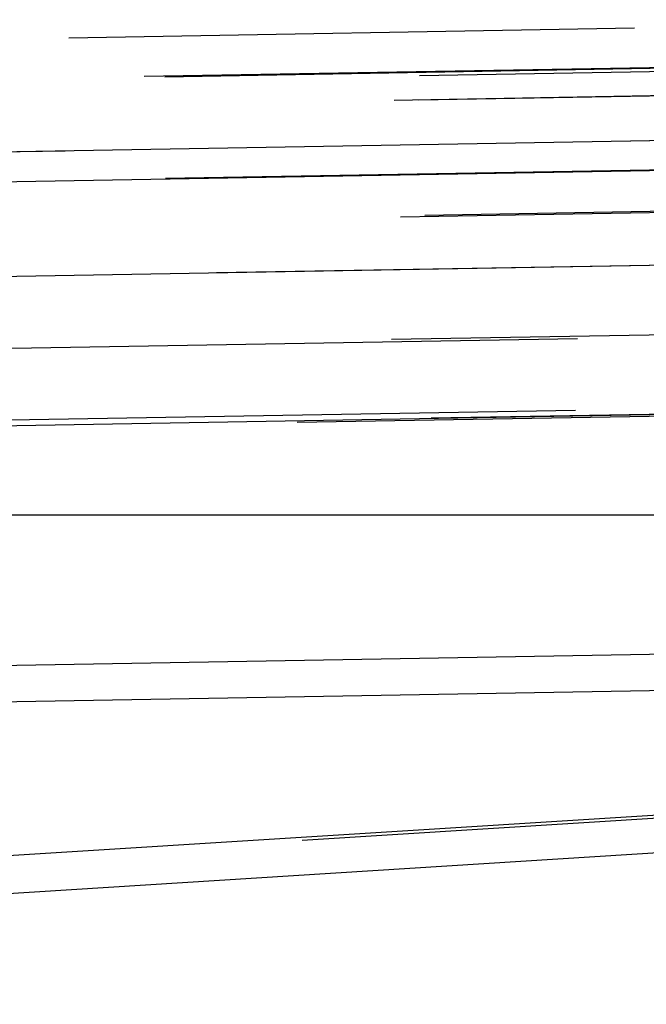
# Model space of a CAD drawing. Units: inches. Extents: x 0 to 17, y 0 to 11.
# Drawn here: x 11.7 to 11.8, y 8.2 to 8.3 of the extents above; entities that cross this region are included whole.
import ezdxf
from ezdxf.enums import TextEntityAlignment as Align

# ---------------------------------------------------------------- set-up
doc = ezdxf.new("R2010")
doc.units = ezdxf.units.IN
doc.header["$LTSCALE"] = 0.935
doc.header["$MEASUREMENT"] = 0
doc.linetypes.add('HIDDEN', pattern=[0.2, 0.1, -0.1])
doc.layers.get('0').update_dxf_attribs({"linetype": 'CONTINUOUS'})
doc.layers.add('02___PRT_ALL_AXES', color=7, linetype='CONTINUOUS')
doc.layers.add('DEFAULT_2', color=8, linetype='HIDDEN')
doc.styles.get("Standard").update_dxf_attribs({"font": 'bluprnt.ttf'})
doc.dimstyles.new('DIMSTYLE_1', dxfattribs={"dimtxt": 0.125, "dimasz": 0.1875, "dimexe": 0.125, "dimexo": 0.0625, "dimgap": 0.0625, "dimtad": 0, "dimtih": 1, "dimtoh": 1, "dimlfac": 6.666666666699999, "dimzin": 4, "dimdsep": 46, "dimtxsty": 'Standard', "dimblk": 'CLOSED', "dimblk1": 'CLOSED', "dimblk2": 'CLOSED', "dimcen": 0.09, "dimadec": 3, "dimazin": 1, "dimtfac": 1, "dimtdec": 3, "dimtofl": 0, "dimtmove": 0, "dimatfit": 3, "dimldrblk": 'CLOSED', "dimfxl": 0, "dimtolj": 1, "dimtzin": 4, "dimarcsym": 0})

# ---------------------------------------------------------------- blocks, each defined once
blk = doc.blocks.new('_CLOSED')
at = {"color": 0, "linetype": 'ByBlock'}
for p, q in [((0, 0), (-1, 0.1666666667)), ((-1, 0.1666666667), (-1, -0.1666666667)), ((-1, -0.1666666667), (0, 0)), ((-1, 0), (0, 0))]:
    blk.add_line(p, q, dxfattribs=at)
blk = doc.blocks.new('*D12')
at = {"color": 7, "linetype": 'Continuous'}
for p, q in [((11.178562754, 8.354579510399999), (11.178562754, 9.309116916799999)), ((13.0342755223, 8.3869710973), (13.0342755223, 9.309116916799999)), ((11.178562754, 9.184116916799999), (11.6939191382, 9.184116916799999)), ((13.0342755223, 9.184116916799999), (12.5189191382, 9.184116916799999))]:
    blk.add_line(p, q, dxfattribs=at)
at = {"color": 7, "linetype": 'Continuous', "xscale": 0.1875, "yscale": 0.1875, "zscale": 0.1875, "rotation": 180}
blk.add_blockref('_CLOSED', (11.178562754, 9.184116916799999), dxfattribs=at)
at = {"color": 7, "linetype": 'Continuous', "xscale": 0.1875, "yscale": 0.1875, "zscale": 0.1875}
blk.add_blockref('_CLOSED', (13.0342755223, 9.184116916799999), dxfattribs=at)
at = {"color": 7, "linetype": 'Continuous'}
for s, p, p2 in [('12.37', (11.7564191382, 9.121616916799999), (12.2564191382, 9.121616916799999)), ('[', (11.7564191382, 8.934116916799999), (11.8564191382, 8.934116916799999)), (']', (12.3564191382, 8.934116916799999), (12.4564191382, 8.934116916799999)), ('314,2', (11.8564191382, 8.934116916799999), (12.3564191382, 8.934116916799999))]:
    blk.add_text(s, height=0.125, dxfattribs=at).set_placement(p, p2, align=Align.FIT)
blk = doc.blocks.new('*D14')
at = {"color": 7, "linetype": 'Continuous'}
for p, q in [((13.0609951125, 8.6613979586), (13.9075520704, 8.6613979586)), ((13.7825520704, 8.6613979586), (13.7825520704, 7.8636116428)), ((13.7825520704, 6.603276591699999), (13.7825520704, 7.4261116428)), ((11.2823931326, 6.603276591699999), (13.9075520704, 6.603276591699999))]:
    blk.add_line(p, q, dxfattribs=at)
at = {"color": 7, "linetype": 'Continuous', "xscale": 0.1875, "yscale": 0.1875, "zscale": 0.1875}
for p, rotation in [((13.7825520704, 8.6613979586), 90), ((13.7825520704, 6.603276591699999), 270)]:
    blk.add_blockref('_CLOSED', p, dxfattribs=dict(at, rotation=rotation))
at = {"color": 7, "linetype": 'Continuous'}
for s, p, p2 in [('13.72', (13.4325520704, 7.6761116428), (13.9325520704, 7.6761116428)), ('[', (13.4325520704, 7.4886116428), (13.5325520704, 7.4886116428)), (']', (14.0325520704, 7.4886116428), (14.1325520704, 7.4886116428)), ('348,5', (13.5325520704, 7.4886116428), (14.0325520704, 7.4886116428))]:
    blk.add_text(s, height=0.125, dxfattribs=at).set_placement(p, p2, align=Align.FIT)

msp = doc.modelspace()

# ---------------------------------------------------------------- linework, layer by layer
at = {"color": 9, "linetype": 'Continuous'}
for p, q in [((11.4334016624, 8.291295123400001), (12.4041822962, 8.308060537000001)), ((11.4336907812, 8.2745555939), (12.4044694927, 8.2913905562)), ((12.4049508764, 8.2649963026), (11.4334008764, 8.2480378343)), ((11.4334008764, 8.2056984969), (12.4049508764, 8.2226569652)), ((11.8624433041, 8.1872089846), (11.4907157457, 8.163874424400001))]:
    msp.add_line(p, q, dxfattribs=at)
at = {"color": 7, "linetype": 'Continuous'}
for p, q in [((10.7753508764, 8.236851591699999), (12.4799508764, 8.236851591699999)), ((11.3761068764, 8.1983006659), (11.8770728321, 8.2070450592)), ((11.8921043735, 8.1824015917), (11.4878448764, 8.157024894800001))]:
    msp.add_line(p, q, dxfattribs=at)
at = {"layer": '02___PRT_ALL_AXES', "color": 7, "linetype": 'Continuous'}
msp.add_line((11.1781748799, 8.29207274), (12.2125182975, 8.310127271599999), dxfattribs=at)
at = {"layer": 'DEFAULT_2', "color": 8, "linetype": 'HIDDEN'}
for p, q in [((12.2157380053, 8.3230420729), (11.4334025561, 8.309386356900001)), ((11.5025291735, 8.3177014221), (11.8593739564, 8.3239301711)), ((12.2194377955, 8.3229618873), (11.4823377891, 8.3100957589)), ((11.8644450182, 8.3162034807), (11.4824974958, 8.3095365619)), ((11.8600256361, 8.311861237999999), (11.4870657537, 8.3053511991)), ((11.8643769824, 8.3118889358), (11.4976229446, 8.3054872203)), ((11.2019291343, 8.2924873721), (12.2121611069, 8.3101210368)), ((12.2195377969, 8.3049623951), (11.4829123705, 8.2922473888)), ((11.8611103007, 8.2911927707), (11.4859805803, 8.2846448571)), ((11.8654411816, 8.2915192937), (11.4965863732, 8.2850809091)), ((12.2285319729, 8.2882778624), (11.4920691021, 8.275510256)), ((11.8595217496, 8.269525458099999), (11.4909413672, 8.2632160155)), ((11.4924689763, 8.2627956342), (11.857912177, 8.269174469)), ((12.242788528, 8.2618603033), (11.5061028726, 8.2490014074)), ((11.4921058375, 8.2501186351), (11.8582748832, 8.2565101396)), ((11.8665475829, 8.255616330599999), (11.4950571497, 8.2493372757)), ((12.2427472696, 8.2105624539), (11.5041533108, 8.1641984843))]:
    msp.add_line(p, q, dxfattribs=at)

# ---------------------------------------------------------------- dimensions: what is measured, and where the dimension line sits
at = {"color": 7, "linetype": 'Continuous'}
dim = msp.add_linear_dim(base=(13.0342755223, 9.184116916799999), p1=(11.178562754, 8.292079510399999), p2=(13.0342755223, 8.3244710973), text='<>\\P[]', dimstyle='DIMSTYLE_1', dxfattribs=at)
dim.commit()
dim.dimension.update_dxf_attribs({"geometry": '*D12', "text_midpoint": (12.1064191382, 9.090366916799999), "dimtype": 160})
dim = msp.add_linear_dim(base=(13.7825520704, 8.6613979586), p1=(11.2198931326, 6.603276591699999), p2=(12.9984951125, 8.6613979586), angle=90, text='<>\\P[]', dimstyle='DIMSTYLE_1', dxfattribs=at)
dim.commit()
dim.dimension.update_dxf_attribs({"geometry": '*D14', "text_midpoint": (13.7825520704, 7.6448616428), "dimtype": 160})

doc.saveas('drawing.dxf')
